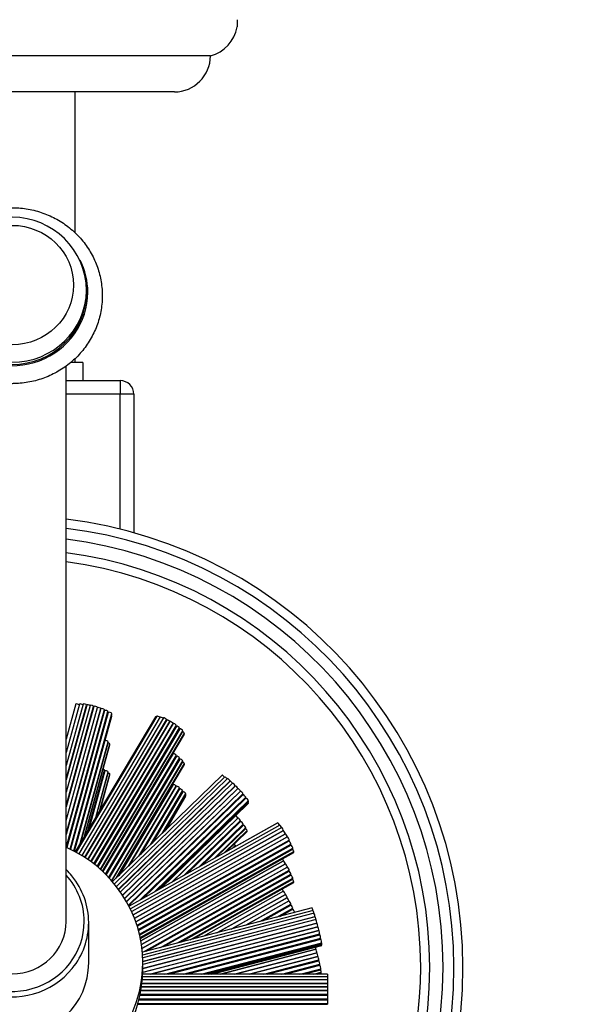
# Paper-space layout 'Layout1' of a CAD drawing. Units: millimetres. Extents: x 0 to 933, y 0 to 1560.
# Drawn here: x 508 to 569, y 494 to 603 of the extents above; entities that cross this region are included whole.
import ezdxf
from ezdxf import colors
from ezdxf.entities.mleader import LeaderData, LeaderLine
from ezdxf.math import Vec2, Vec3

# ---------------------------------------------------------------- set-up
doc = ezdxf.new("R2010")
doc.units = ezdxf.units.MM
doc.layers.add('DV5_Défaut', color=7, linetype='Continuous')
doc.layers.add('Défaut', color=7, linetype='Continuous')

# ---------------------------------------------------------------- blocks, each defined once
blk = doc.blocks.new('_DOT')
at = {"color": 0}
blk.add_line((0, 0), (-1, 0), dxfattribs=at)
at = {"color": 0, "const_width": 0.333}
blk.add_lwpolyline([(-0.1665, 0, 1), (0.1665, 0, 1)], format="xyb", close=True, dxfattribs=at)
blk = doc.blocks.new('SE4')
at = {"layer": 'DV5_Défaut', "color": 7, "linetype": 'Continuous'}
for p, q in [((531.77, 602.56), (531.82, 602.62)), ((531.82, 602.62), (531.82, 603.37)), ((528.82, 599.37), (484.82, 599.37)), ((524.82, 595.37), (488.82, 595.37)), ((513.82, 579.74), (513.82, 595.37)), ((515.07, 573.17), (515.07, 573.41)), ((514.67, 565.37), (513.31, 565.37)), ((513.82, 565.37), (513.82, 565.83)), ((514.67, 565.37), (514.67, 563.37)), ((512.82, 503.45), (512.82, 564.98)), ((512.82, 563.37), (518.82, 563.37)), ((518.82, 563.37), (518.82, 561.87)), ((518.82, 561.87), (512.82, 561.87)), ((518.82, 546.91), (518.82, 561.87)), ((520.32, 561.87), (518.82, 561.87)), ((520.32, 561.87), (520.32, 546.51)), ((513.9, 527.54), (512.82, 523.65)), ((514.71, 527.53), (512.82, 520.71)), ((514.3, 527.53), (512.82, 522.17)), ((515.11, 527.42), (512.82, 519.14)), ((512.82, 519.2), (515.09, 527.42)), ((515.48, 527.37), (512.82, 517.75)), ((515.9, 527.27), (512.82, 516.14)), ((512.82, 516.24), (515.87, 527.27)), ((512.82, 514.63), (516.28, 527.16)), ((512.82, 513.15), (516.65, 527.02)), ((516.67, 527.02), (512.82, 513.08)), ((512.84, 511.65), (517.06, 526.91)), ((512.87, 511.64), (517.06, 526.81)), ((517.08, 526.81), (512.88, 511.63)), ((513.25, 511.46), (517.46, 526.7)), ((513.28, 511.45), (517.46, 526.6)), ((517.48, 526.6), (513.3, 511.44)), ((513.66, 511.26), (517.87, 526.5)), ((513.68, 511.25), (517.87, 526.4)), ((513.71, 511.23), (517.87, 526.3)), ((513.73, 511.22), (517.87, 526.2)), ((522.72, 526.1), (513.83, 511.17)), ((522.89, 526.2), (513.92, 511.12)), ((523.25, 526.1), (514.24, 510.94)), ((523.61, 526), (514.55, 510.76)), ((514.89, 510.55), (523.96, 525.79)), ((523.97, 525.79), (514.9, 510.54)), ((515.23, 510.32), (524.32, 525.59)), ((524.33, 525.59), (515.24, 510.31)), ((515.57, 510.08), (524.68, 525.39)), ((524.69, 525.39), (515.58, 510.07)), ((515.9, 509.83), (525.04, 525.19)), ((515.94, 509.8), (525.04, 525.08)), ((525.05, 525.09), (515.95, 509.79)), ((516.26, 509.53), (525.4, 524.88)), ((516.3, 509.5), (525.4, 524.78)), ((525.42, 524.78), (516.32, 509.49)), ((516.63, 509.22), (525.76, 524.58)), ((516.66, 509.19), (525.76, 524.48)), ((516.85, 509.02), (525.93, 524.29)), ((516.89, 508.98), (525.93, 524.18)), ((514.37, 512.08), (517.49, 523.35)), ((514.43, 512.17), (517.49, 523.25)), ((514.85, 512.88), (517.68, 523.11)), ((514.91, 512.97), (517.68, 523.01)), ((516.9, 508.97), (524.68, 522.05)), ((524.69, 522.05), (516.9, 508.97)), ((517.2, 508.68), (525.04, 521.85)), ((517.24, 508.64), (525.04, 521.75)), ((525.05, 521.75), (517.25, 508.63)), ((517.54, 508.33), (525.4, 521.54)), ((517.57, 508.3), (525.4, 521.44)), ((525.42, 521.44), (517.59, 508.28)), ((517.87, 507.97), (525.76, 521.24)), ((517.9, 507.93), (525.76, 521.14)), ((518.37, 508.24), (525.93, 520.95)), ((518.52, 508.38), (525.93, 520.85)), ((515.23, 513.51), (517.08, 520.22)), ((515.28, 513.6), (517.08, 520.12)), ((517.1, 520.12), (515.32, 513.67)), ((516.1, 514.97), (517.49, 520.01)), ((516.15, 515.06), (517.49, 519.91)), ((516.57, 515.78), (517.68, 519.77)), ((516.63, 515.87), (517.68, 519.67)), ((530.12, 519.64), (517.97, 507.85)), ((530.42, 519.46), (518.19, 507.59)), ((530.71, 519.27), (518.4, 507.32)), ((518.64, 507), (530.99, 518.98)), ((518.64, 508.5), (524.68, 518.66)), ((531.01, 518.98), (518.65, 506.99)), ((524.67, 518.63), (518.65, 508.51)), ((531.28, 518.77), (518.85, 506.71)), ((519.08, 506.37), (531.56, 518.48)), ((531.59, 518.47), (519.09, 506.35)), ((519.75, 509.58), (525.02, 518.43)), ((525.03, 518.43), (519.79, 509.62)), ((519.31, 506.01), (531.86, 518.19)), ((531.86, 518.16), (519.32, 505.99)), ((532.15, 517.88), (519.53, 505.63)), ((519.53, 505.64), (532.14, 517.87)), ((519.73, 505.26), (532.43, 517.59)), ((519.77, 505.2), (532.43, 517.49)), ((532.45, 517.49), (519.77, 505.19)), ((520.89, 510.69), (525.38, 518.22)), ((520.98, 505.8), (532.73, 517.2)), ((521.04, 510.83), (525.38, 518.12)), ((525.39, 518.12), (521.08, 510.87)), ((522.18, 511.94), (525.74, 517.92)), ((522.32, 512.07), (525.74, 517.82)), ((525.76, 517.82), (522.37, 512.12)), ((523.47, 513.19), (526.1, 517.61)), ((523.61, 513.33), (526.1, 517.51)), ((523.75, 513.46), (526.1, 517.41)), ((523.9, 513.6), (526.1, 517.31)), ((521.22, 505.93), (532.73, 517.1)), ((532.75, 517.1), (521.27, 505.96)), ((522.63, 506.72), (533.02, 516.81)), ((522.87, 506.86), (533.02, 516.71)), ((523.12, 507), (533.02, 516.61)), ((523.36, 507.14), (533.02, 516.51)), ((536.21, 514.33), (519.8, 505.14)), ((536.31, 514.36), (519.81, 505.12)), ((536.52, 514.11), (519.95, 504.83)), ((524.53, 507.79), (531.86, 514.9)), ((531.87, 514.9), (524.56, 507.8)), ((525.92, 508.57), (532.15, 514.62)), ((526.17, 508.71), (532.15, 514.51)), ((532.17, 514.51), (526.2, 508.73)), ((527.56, 509.49), (532.45, 514.23)), ((527.81, 509.62), (532.45, 514.13)), ((532.47, 514.12), (527.86, 509.65)), ((536.73, 513.86), (520.09, 504.54)), ((536.93, 513.51), (520.25, 504.16)), ((520.25, 504.17), (536.92, 513.51)), ((520.4, 503.79), (537.13, 513.16)), ((537.14, 513.16), (520.4, 503.78)), ((529.22, 510.42), (532.75, 513.84)), ((529.47, 510.55), (532.75, 513.74)), ((530.35, 511.05), (532.88, 513.51)), ((530.6, 511.19), (532.88, 513.4)), ((520.54, 503.4), (537.34, 512.81)), ((537.35, 512.81), (520.55, 503.4)), ((520.68, 503.01), (537.54, 512.46)), ((520.7, 502.93), (537.54, 512.36)), ((537.56, 512.36), (520.71, 502.92)), ((520.82, 502.53), (537.75, 512.01)), ((520.85, 502.44), (537.75, 511.91)), ((537.77, 511.9), (520.85, 502.43)), ((531.28, 511.57), (531.57, 511.85)), ((531.58, 511.85), (531.31, 511.59)), ((520.95, 502.02), (537.96, 511.55)), ((520.97, 501.93), (537.96, 511.45)), ((521.03, 501.66), (538.06, 511.2)), ((521.05, 501.56), (538.06, 511.09)), ((536.93, 510.17), (521.1, 501.3)), ((521.1, 501.31), (536.92, 510.17)), ((521.17, 500.88), (537.13, 509.82)), ((537.14, 509.82), (521.17, 500.88)), ((521.23, 500.45), (537.34, 509.47)), ((537.35, 509.47), (521.23, 500.44)), ((521.38, 500.07), (537.54, 509.12)), ((521.71, 500.15), (537.54, 509.02)), ((537.56, 509.02), (521.74, 500.16)), ((523.27, 500.56), (537.75, 508.67)), ((523.61, 500.65), (537.75, 508.57)), ((537.77, 508.57), (523.66, 500.66)), ((525.18, 501.06), (537.96, 508.22)), ((525.52, 501.14), (537.96, 508.12)), ((526.56, 501.41), (538.06, 507.86)), ((526.91, 501.5), (538.06, 507.75)), ((536.93, 506.79), (528, 501.79)), ((529.53, 502.19), (537.13, 506.44)), ((537.14, 506.43), (529.61, 502.21)), ((531.13, 502.6), (537.34, 506.08)), ((537.34, 506.06), (531.2, 502.62)), ((532.73, 503.02), (537.53, 505.71)), ((537.55, 505.71), (532.76, 503.03)), ((534.29, 503.42), (537.74, 505.36)), ((534.63, 503.51), (537.74, 505.26)), ((537.75, 505.26), (534.66, 503.52)), ((540.1, 504.94), (521.27, 500.04)), ((540.21, 504.64), (521.3, 499.72)), ((540.32, 504.35), (521.31, 499.41)), ((536.18, 503.92), (537.95, 504.91)), ((536.52, 504), (537.95, 504.81)), ((537.97, 504.8), (536.56, 504.02)), ((538.09, 504.41), (538.16, 504.45)), ((515.32, 498.85), (515.32, 503.33)), ((521.32, 499), (540.42, 503.97)), ((540.43, 503.96), (521.32, 498.99)), ((540.53, 503.65), (521.32, 498.66)), ((521.32, 498.24), (540.63, 503.26)), ((540.64, 503.25), (521.32, 498.22)), ((521.32, 497.81), (540.74, 502.86)), ((540.74, 502.84), (521.32, 497.79)), ((522.17, 497.6), (540.84, 502.45)), ((540.84, 502.45), (522.19, 497.6)), ((523.78, 497.6), (540.95, 502.06)), ((524.17, 497.6), (540.95, 501.96)), ((540.95, 501.95), (524.2, 497.6)), ((525.79, 497.6), (541.05, 501.57)), ((526.17, 497.6), (541.05, 501.46)), ((541.06, 501.46), (526.21, 497.6)), ((527.8, 497.6), (541.16, 501.07)), ((528.19, 497.6), (541.16, 500.97)), ((528.57, 497.6), (541.16, 500.87)), ((528.96, 497.6), (541.16, 500.77)), ((529.92, 497.6), (540.52, 500.35)), ((540.53, 500.35), (529.93, 497.6)), ((531.52, 497.6), (540.63, 499.96)), ((540.64, 499.96), (531.54, 497.6)), ((521.32, 498.13), (521.32, 498.85)), ((533.13, 497.6), (540.74, 499.57)), ((540.74, 499.57), (533.14, 497.6)), ((534.73, 497.6), (540.84, 499.19)), ((535.12, 497.6), (540.84, 499.08)), ((540.85, 499.08), (535.14, 497.6)), ((536.73, 497.6), (540.95, 498.69)), ((541.82, 497.6), (521.31, 497.6)), ((537.12, 497.6), (540.95, 498.59)), ((540.96, 498.58), (537.16, 497.6)), ((538.75, 497.6), (541.06, 498.2)), ((539.14, 497.6), (541.06, 498.09)), ((540.26, 497.6), (541.11, 497.82)), ((540.66, 497.6), (541.11, 497.71)), ((541.82, 497.6), (541.82, 497.29)), ((541.82, 496.58), (521.24, 496.58)), ((521.24, 496.58), (541.82, 496.58)), ((541.82, 496.98), (521.28, 496.98)), ((541.82, 497.29), (521.3, 497.29)), ((541.82, 497.29), (541.82, 496.98)), ((541.82, 496.98), (541.82, 496.58)), ((541.82, 496.58), (541.82, 496.18)), ((521.04, 495.38), (541.82, 495.38)), ((521.12, 495.78), (541.82, 495.78)), ((541.82, 495.78), (521.12, 495.78)), ((541.82, 496.18), (521.18, 496.18)), ((521.19, 496.18), (541.82, 496.18)), ((541.82, 496.18), (541.82, 495.78)), ((541.82, 495.78), (541.82, 495.38)), ((541.82, 495.38), (541.82, 495.27)), ((520.79, 494.36), (541.82, 494.36)), ((541.82, 494.76), (520.9, 494.76)), ((520.91, 494.77), (541.82, 494.77)), ((520.93, 494.87), (541.82, 494.87)), ((521.02, 495.27), (541.82, 495.27)), ((541.82, 495.27), (521.02, 495.27)), ((541.82, 495.27), (541.82, 495.27)), ((541.82, 495.27), (541.82, 494.87)), ((541.82, 494.87), (541.82, 494.77)), ((541.82, 494.77), (541.82, 494.76)), ((541.82, 494.76), (541.82, 494.36)), ((541.82, 494.36), (541.82, 494.26)), ((520.77, 494.26), (541.82, 494.26))]:
    blk.add_line(p, q, dxfattribs=at)
for centre, radius, start, end in [((527.83, 603.24), 4, 284.4479, 350.2171), ((524.82, 599.37), 4, 270, 0), ((506.83, 573.23), 8.25, 0.9302, 178.9057), ((518.82, 561.87), 1.5, 0, 90), ((506.82, 498.37), 50, 96.8921, 0), ((506.82, 498.37), 50, 0, 83.1079), ((506.82, 498.37), 49, 97.0335, 0), ((506.82, 498.37), 49, 0, 82.9665), ((506.82, 498.37), 47.8, 97.211, 0), ((506.82, 498.37), 47.8, 0, 82.789), ((506.82, 498.37), 46.32, 0, 82.5572), ((506.82, 498.37), 45.32, 0, 82.3921), ((506.86, 503.07), 8.54, 39.4051, 45.6725), ((506.82, 498.37), 46.32, 272.5434, 0), ((506.82, 498.37), 45.32, 294.3586, 0)]:
    blk.add_arc(centre, radius, start, end, dxfattribs=at)
blk.add_ellipse((506.82, 573.96), major_axis=(6.82, 0), ratio=0.970296, dxfattribs=at)
for centre, major_axis, ratio, start_param, end_param in [((506.82, 573.17), (8.4, 0), 0.970296, 2.686119, 6.283185), ((506.82, 573.17), (8.4, 0), 0.970296, 0, 0.450415), ((506.82, 573.41), (-8.25, 0), 0.970296, 0.003139, 3.135613), ((506.82, 573.17), (8.25, 0), 0.970296, 3.141593, 6.283185), ((506.82, 573.41), (-8.25, 0), 0.970296, 3.135613, 3.141593), ((514.09, 527.48), (-0.193, 0.053), 0.233679, 3.404021, 6.283185), ((514.5, 527.48), (-0.193, 0.053), 0.233679, 3.468365, 6.283185), ((514.9, 527.47), (-0.193, 0.053), 0.233679, 3.141593, 6.283185), ((514.9, 527.37), (-0.193, 0.053), 0.233679, 3.460433, 3.669093), ((515.3, 527.37), (-0.193, 0.053), 0.233679, 3.685082, 6.283185), ((515.68, 527.32), (-0.193, 0.053), 0.233679, 3.141593, 6.283185), ((515.68, 527.21), (-0.193, 0.053), 0.233679, 3.200043, 3.682766), ((516.09, 527.21), (-0.193, 0.053), 0.233679, 3.141593, 6.283185), ((516.46, 527.07), (-0.193, 0.053), 0.233679, 3.141593, 6.093123), ((516.87, 526.96), (-0.193, 0.053), 0.233679, 3.141593, 6.283185), ((516.46, 526.97), (-0.193, 0.053), 0.233679, 3.460433, 3.669093), ((516.87, 526.86), (-0.193, 0.053), 0.233679, 3.141593, 3.669093), ((516.87, 526.76), (-0.193, 0.053), 0.233679, 3.463144, 3.665781), ((517.27, 526.76), (-0.193, 0.053), 0.233679, 3.141593, 6.283185), ((517.27, 526.66), (-0.193, 0.053), 0.233679, 3.141593, 3.665781), ((517.27, 526.56), (-0.193, 0.053), 0.233679, 3.401687, 3.664575), ((517.68, 526.55), (-0.193, 0.053), 0.233679, 3.141593, 6.283185), ((517.68, 526.45), (-0.193, 0.053), 0.233679, 3.141593, 3.664575), ((517.68, 526.35), (-0.193, 0.053), 0.233679, 3.141593, 3.664428), ((517.68, 526.25), (-0.193, 0.053), 0.233679, 3.141593, 3.664575), ((522.89, 526), (-0.172, 0.102), 0.209511, 5.265079, 6.283185), ((523.06, 526.1), (-0.172, 0.102), 0.209511, 3.721676, 6.283185), ((523.42, 525.99), (-0.172, 0.102), 0.209511, 3.770476, 6.283185), ((523.79, 525.89), (-0.172, 0.102), 0.209511, 3.141593, 6.283185), ((523.79, 525.79), (-0.172, 0.102), 0.209511, 3.7861, 3.879806), ((524.14, 525.69), (-0.172, 0.102), 0.209511, 3.141593, 6.283185), ((524.14, 525.59), (-0.172, 0.102), 0.209511, 3.787982, 3.879806), ((524.5, 525.49), (-0.172, 0.102), 0.209511, 3.141593, 6.283185), ((524.5, 525.39), (-0.172, 0.102), 0.209511, 3.7861, 3.879806), ((524.86, 525.29), (-0.172, 0.102), 0.209511, 3.141593, 6.283185), ((524.86, 525.19), (-0.172, 0.102), 0.209511, 3.141593, 3.879806), ((524.86, 525.09), (-0.172, 0.102), 0.209511, 3.766881, 3.876666), ((525.22, 524.98), (-0.172, 0.102), 0.209511, 3.141593, 6.283185), ((525.22, 524.88), (-0.172, 0.102), 0.209511, 3.141593, 3.876666), ((525.22, 524.78), (-0.172, 0.102), 0.209511, 3.722245, 3.877131), ((525.59, 524.68), (-0.172, 0.102), 0.209511, 3.141593, 6.283185), ((525.59, 524.58), (-0.172, 0.102), 0.209511, 3.141593, 3.877131), ((525.76, 524.39), (-0.172, 0.102), 0.209511, 3.141593, 4.923261), ((525.76, 524.29), (-0.172, 0.102), 0.209511, 3.141593, 3.887356), ((517.29, 523.41), (-0.193, 0.053), 0.233679, 3.141593, 5.968638), ((517.29, 523.3), (-0.193, 0.053), 0.233679, 3.141593, 3.666403), ((517.48, 523.16), (-0.193, 0.053), 0.233679, 3.141593, 4.813312), ((517.48, 523.06), (-0.193, 0.053), 0.233679, 3.141593, 3.673527), ((524.5, 522.05), (-0.172, 0.102), 0.209511, 3.7861, 3.879806), ((524.5, 522.15), (-0.172, 0.102), 0.209511, 3.141593, 3.491379), ((524.86, 521.95), (-0.172, 0.102), 0.209511, 3.141593, 6.283185), ((524.86, 521.85), (-0.172, 0.102), 0.209511, 3.141593, 3.879806), ((524.86, 521.75), (-0.172, 0.102), 0.209511, 3.766881, 3.876666), ((525.22, 521.65), (-0.172, 0.102), 0.209511, 3.141593, 6.283185), ((525.22, 521.55), (-0.172, 0.102), 0.209511, 3.141593, 3.876666), ((525.22, 521.44), (-0.172, 0.102), 0.209511, 3.722245, 3.877131), ((525.59, 521.34), (-0.172, 0.102), 0.209511, 3.141593, 6.283185), ((525.59, 521.24), (-0.172, 0.102), 0.209511, 3.141593, 3.877131), ((525.76, 521.05), (-0.172, 0.102), 0.209511, 3.141593, 4.923261), ((525.76, 520.95), (-0.172, 0.102), 0.209511, 3.141593, 3.887356), ((516.89, 520.27), (-0.193, 0.053), 0.233679, 3.141593, 4.540538), ((516.89, 520.17), (-0.193, 0.053), 0.233679, 3.141593, 3.666079), ((516.89, 520.07), (-0.193, 0.053), 0.233679, 3.379274, 3.666403), ((517.29, 520.07), (-0.193, 0.053), 0.233679, 3.141593, 6.283185), ((517.29, 519.97), (-0.193, 0.053), 0.233679, 3.141593, 3.666403), ((517.48, 519.82), (-0.193, 0.053), 0.233679, 3.141593, 4.813312), ((517.48, 519.72), (-0.193, 0.053), 0.233679, 3.141593, 3.673527), ((530.26, 519.5), (-0.139, 0.144), 0.171065, 3.922283, 6.283185), ((530.56, 519.31), (-0.139, 0.144), 0.171065, 3.952071, 6.283185), ((524.51, 518.65), (-0.172, 0.102), 0.209511, 3.857081, 3.90063), ((524.51, 518.76), (-0.172, 0.102), 0.209511, 3.141593, 3.814939), ((524.84, 518.53), (-0.172, 0.102), 0.209511, 3.141593, 6.283185), ((524.84, 518.43), (-0.172, 0.102), 0.209511, 3.763633, 3.880991), ((525.21, 518.33), (-0.172, 0.102), 0.209511, 3.141593, 6.283185), ((530.85, 519.13), (-0.139, 0.144), 0.171065, 3.141593, 6.283185), ((530.85, 519.03), (-0.139, 0.144), 0.171065, 3.948639, 4.026313), ((531.15, 518.84), (-0.139, 0.144), 0.171065, 3.903143, 6.283185), ((531.42, 518.62), (-0.139, 0.144), 0.171065, 3.141593, 6.283185), ((531.42, 518.52), (-0.139, 0.144), 0.171065, 3.897301, 4.050341), ((531.72, 518.33), (-0.139, 0.144), 0.171065, 3.141593, 6.283185), ((525.21, 518.22), (-0.172, 0.102), 0.209511, 3.141593, 3.880991), ((525.21, 518.12), (-0.172, 0.102), 0.209511, 3.762444, 3.876238), ((525.57, 518.02), (-0.172, 0.102), 0.209511, 3.141593, 6.283185), ((525.57, 517.92), (-0.172, 0.102), 0.209511, 3.141593, 3.876238), ((525.57, 517.82), (-0.172, 0.102), 0.209511, 3.730654, 3.874509), ((525.93, 517.72), (-0.172, 0.102), 0.209511, 3.141593, 6.283185), ((525.93, 517.61), (-0.172, 0.102), 0.209511, 3.141593, 3.874509), ((525.93, 517.51), (-0.172, 0.102), 0.209511, 3.141593, 3.874298), ((525.93, 517.41), (-0.172, 0.102), 0.209511, 3.141593, 3.874509), ((531.72, 518.22), (-0.139, 0.144), 0.171065, 3.966753, 4.050341), ((532, 518.02), (-0.139, 0.144), 0.171065, 3.141593, 6.283185), ((532, 517.92), (-0.139, 0.144), 0.171065, 3.948639, 4.026313), ((532.29, 517.73), (-0.139, 0.144), 0.171065, 3.141593, 6.283185), ((532.29, 517.63), (-0.139, 0.144), 0.171065, 3.141593, 4.026313), ((532.29, 517.53), (-0.139, 0.144), 0.171065, 3.945866, 4.020505), ((532.59, 517.34), (-0.139, 0.144), 0.171065, 3.141593, 6.283185), ((532.59, 517.24), (-0.139, 0.144), 0.171065, 3.141593, 4.020505), ((532.59, 517.14), (-0.139, 0.144), 0.171065, 3.919971, 4.018392), ((532.89, 516.95), (-0.139, 0.144), 0.171065, 3.141593, 6.283185), ((532.89, 516.85), (-0.139, 0.144), 0.171065, 3.141593, 4.018392), ((532.89, 516.75), (-0.139, 0.144), 0.171065, 3.141593, 4.018134), ((532.89, 516.65), (-0.139, 0.144), 0.171065, 3.141593, 4.018392), ((531.72, 515.04), (-0.139, 0.144), 0.171065, 3.141593, 5.507335), ((531.72, 514.94), (-0.139, 0.144), 0.171065, 3.966306, 4.024865), ((532.01, 514.76), (-0.139, 0.144), 0.171065, 3.141593, 6.283185), ((532.01, 514.66), (-0.139, 0.144), 0.171065, 3.141593, 4.024865), ((532.01, 514.56), (-0.139, 0.144), 0.171065, 3.94959, 4.021028), ((532.31, 514.37), (-0.139, 0.144), 0.171065, 3.141593, 6.283185), ((532.31, 514.27), (-0.139, 0.144), 0.171065, 3.141593, 4.021028), ((532.31, 514.17), (-0.139, 0.144), 0.171065, 3.914422, 4.021596), ((532.61, 513.98), (-0.139, 0.144), 0.171065, 3.141593, 6.283185), ((536.31, 514.16), (-0.098, 0.174), 0.120961, 5.809835, 6.283185), ((536.4, 514.19), (-0.098, 0.174), 0.120961, 4.040147, 6.283185), ((536.62, 513.93), (-0.098, 0.174), 0.120961, 4.076487, 6.283185), ((532.61, 513.88), (-0.139, 0.144), 0.171065, 3.141593, 4.021596), ((532.75, 513.65), (-0.139, 0.144), 0.171065, 3.141593, 5.014936), ((532.75, 513.55), (-0.139, 0.144), 0.171065, 3.141593, 4.034095), ((536.82, 513.68), (-0.098, 0.174), 0.120961, 3.141593, 6.283185), ((536.82, 513.58), (-0.098, 0.174), 0.120961, 4.087813, 4.12301), ((537.03, 513.33), (-0.098, 0.174), 0.120961, 3.141593, 6.283185), ((537.03, 513.23), (-0.098, 0.174), 0.120961, 4.089187, 4.12301), ((537.24, 512.99), (-0.098, 0.174), 0.120961, 3.141593, 6.283185), ((537.45, 512.64), (-0.098, 0.174), 0.120961, 3.141593, 6.283185), ((531.43, 511.99), (-0.139, 0.144), 0.171065, 3.141593, 4.711999), ((531.43, 511.89), (-0.139, 0.144), 0.171065, 3.967834, 4.024865), ((531.72, 511.71), (-0.139, 0.144), 0.171065, 5.190454, 6.283185), ((537.24, 512.88), (-0.098, 0.174), 0.120961, 4.087813, 4.12301), ((537.45, 512.54), (-0.098, 0.174), 0.120961, 3.141593, 4.12301), ((537.45, 512.43), (-0.098, 0.174), 0.120961, 4.072006, 4.118674), ((537.65, 512.19), (-0.098, 0.174), 0.120961, 3.141593, 6.283185), ((537.65, 512.08), (-0.098, 0.174), 0.120961, 3.141593, 4.118674), ((537.65, 511.98), (-0.098, 0.174), 0.120961, 4.040827, 4.119316), ((537.87, 511.73), (-0.098, 0.174), 0.120961, 3.141593, 6.283185), ((506.82, 498.85), (14.5, 0), 0.970296, 1.995767, 6.283185), ((506.82, 498.85), (14.5, 0), 0.970296, 0, 1.145826), ((537.87, 511.63), (-0.098, 0.174), 0.120961, 3.141593, 4.119316), ((537.96, 511.37), (-0.098, 0.174), 0.120961, 3.141593, 5.083612), ((537.96, 511.27), (-0.098, 0.174), 0.120961, 3.141593, 4.133445), ((536.82, 510.35), (-0.098, 0.174), 0.120961, 3.141593, 4.949377), ((536.82, 510.24), (-0.098, 0.174), 0.120961, 4.087813, 4.12301), ((537.03, 510), (-0.098, 0.174), 0.120961, 3.141593, 6.283185), ((537.03, 509.89), (-0.098, 0.174), 0.120961, 4.089187, 4.12301), ((537.24, 509.65), (-0.098, 0.174), 0.120961, 3.141593, 6.283185), ((506.82, 503.45), (8, 0), 0.970296, 2.418858, 6.283185), ((506.82, 503.45), (8, 0), 0.970296, 0, 0.722734), ((506.82, 503.33), (8.5, 0), 0.970296, 0, 0.674378), ((537.24, 509.55), (-0.098, 0.174), 0.120961, 4.087813, 4.12301), ((537.45, 509.3), (-0.098, 0.174), 0.120961, 3.141593, 6.283185), ((537.45, 509.2), (-0.098, 0.174), 0.120961, 3.141593, 4.12301), ((537.45, 509.1), (-0.098, 0.174), 0.120961, 4.072006, 4.118674), ((537.65, 508.85), (-0.098, 0.174), 0.120961, 3.141593, 6.283185), ((537.65, 508.75), (-0.098, 0.174), 0.120961, 3.141593, 4.118674), ((537.65, 508.64), (-0.098, 0.174), 0.120961, 4.040827, 4.119316), ((537.87, 508.39), (-0.098, 0.174), 0.120961, 3.141593, 6.283185), ((537.87, 508.29), (-0.098, 0.174), 0.120961, 3.141593, 4.119316), ((537.96, 508.03), (-0.098, 0.174), 0.120961, 3.141593, 5.083612), ((537.96, 507.93), (-0.098, 0.174), 0.120961, 3.141593, 4.133445), ((536.84, 506.89), (-0.098, 0.174), 0.120961, 3.974123, 5.583106), ((537.03, 506.62), (-0.098, 0.174), 0.120961, 3.141593, 6.283185), ((537.03, 506.51), (-0.098, 0.174), 0.120961, 4.032163, 4.151826), ((537.24, 506.26), (-0.098, 0.174), 0.120961, 3.141593, 6.283185), ((537.24, 506.15), (-0.098, 0.174), 0.120961, 4.046314, 4.151826), ((537.43, 505.88), (-0.098, 0.174), 0.120961, 3.141593, 6.283185), ((537.43, 505.78), (-0.098, 0.174), 0.120961, 4.07229, 4.124647), ((537.64, 505.53), (-0.098, 0.174), 0.120961, 3.141593, 6.283185), ((537.64, 505.43), (-0.098, 0.174), 0.120961, 3.141593, 4.124647), ((537.64, 505.33), (-0.098, 0.174), 0.120961, 4.068563, 4.118084), ((537.85, 505.08), (-0.098, 0.174), 0.120961, 3.141593, 6.283185), ((537.85, 504.98), (-0.098, 0.174), 0.120961, 3.141593, 4.118084), ((537.85, 504.88), (-0.098, 0.174), 0.120961, 4.045043, 4.115697), ((538.06, 504.63), (-0.098, 0.174), 0.120961, 3.141593, 6.283185), ((538.06, 504.53), (-0.098, 0.174), 0.120961, 4.033725, 4.115697), ((540.15, 504.74), (-0.05, 0.194), 0.062614, 4.120752, 6.283185), ((540.26, 504.45), (-0.05, 0.194), 0.062614, 4.147767, 6.283185), ((540.37, 504.16), (-0.05, 0.194), 0.062614, 3.141593, 6.283185), ((506.82, 503.33), (8.5, 0), 0.970296, 3.141593, 5.616156), ((506.82, 503.45), (6, 0), 0.970296, 3.141593, 6.283185), ((506.82, 503.33), (8.5, 0), 0.970296, 5.616156, 6.283185), ((540.37, 504.06), (-0.05, 0.194), 0.062614, 4.144862, 4.182115), ((540.48, 503.77), (-0.05, 0.194), 0.062614, 4.017525, 6.283185), ((540.58, 503.45), (-0.05, 0.194), 0.062614, 3.141593, 6.283185), ((540.58, 503.35), (-0.05, 0.194), 0.062614, 4.110193, 4.211217), ((540.69, 503.05), (-0.05, 0.194), 0.062614, 3.141593, 6.283185), ((540.69, 502.94), (-0.05, 0.194), 0.062614, 4.094698, 4.211217), ((540.79, 502.64), (-0.05, 0.194), 0.062614, 3.141593, 6.283185), ((540.79, 502.54), (-0.05, 0.194), 0.062614, 4.144862, 4.182115), ((540.89, 502.25), (-0.05, 0.194), 0.062614, 3.141593, 6.283185), ((540.89, 502.15), (-0.05, 0.194), 0.062614, 3.141593, 4.182115), ((540.89, 502.05), (-0.05, 0.194), 0.062614, 4.140594, 4.175092), ((541, 501.76), (-0.05, 0.194), 0.062614, 3.141593, 6.283185), ((541, 501.66), (-0.05, 0.194), 0.062614, 3.141593, 4.175092), ((541, 501.56), (-0.05, 0.194), 0.062614, 4.118109, 4.172539), ((541.11, 501.26), (-0.05, 0.194), 0.062614, 3.141593, 6.283185), ((541.11, 501.16), (-0.05, 0.194), 0.062614, 3.141593, 4.172539), ((541.11, 501.06), (-0.05, 0.194), 0.062614, 3.141593, 4.172227), ((541.11, 500.96), (-0.05, 0.194), 0.062614, 3.141593, 4.172539), ((540.47, 500.55), (-0.05, 0.194), 0.062614, 3.141593, 4.922511), ((540.47, 500.44), (-0.05, 0.194), 0.062614, 4.15938, 4.180363), ((540.58, 500.16), (-0.05, 0.194), 0.062614, 3.141593, 6.283185), ((540.69, 499.77), (-0.05, 0.194), 0.062614, 3.141593, 6.283185), ((506.82, 498.85), (8.5, 0), 0.970296, 3.141593, 6.283185), ((540.69, 499.67), (-0.05, 0.194), 0.062614, 4.15938, 4.180363), ((540.79, 499.38), (-0.05, 0.194), 0.062614, 3.141593, 6.283185), ((540.79, 499.28), (-0.05, 0.194), 0.062614, 3.141593, 4.180363), ((540.79, 499.18), (-0.05, 0.194), 0.062614, 4.143918, 4.175724), ((540.9, 498.89), (-0.05, 0.194), 0.062614, 3.141593, 6.283185), ((540.9, 498.79), (-0.05, 0.194), 0.062614, 3.141593, 4.175724), ((506.82, 498.13), (-14.5, 0), 0.970296, 0, 3.141593), ((540.9, 498.68), (-0.05, 0.194), 0.062614, 4.114551, 4.176411), ((541.01, 498.39), (-0.05, 0.194), 0.062614, 3.141593, 6.283185), ((541.01, 498.29), (-0.05, 0.194), 0.062614, 3.141593, 4.176411), ((541.06, 498.01), (-0.05, 0.194), 0.062614, 3.141593, 5.126061), ((541.06, 497.91), (-0.05, 0.194), 0.062614, 3.141593, 4.191532)]:
    blk.add_ellipse(centre, major_axis=major_axis, ratio=ratio, start_param=start_param, end_param=end_param, dxfattribs=at)
blk.add_open_spline([(506.82, 563.03), (507, 563.04), (507.42, 563.04), (508.16, 563.11), (509, 563.25), (509.82, 563.47), (510.62, 563.75), (511.4, 564.1), (512.14, 564.51), (512.84, 564.98), (513.5, 565.51), (514.11, 566.09), (514.67, 566.72), (515.17, 567.39), (515.61, 568.1), (515.99, 568.85), (516.3, 569.62), (516.54, 570.41), (516.71, 571.23), (516.81, 572.05), (516.84, 572.88), (516.79, 573.71), (516.67, 574.53), (516.49, 575.34), (516.23, 576.13), (515.9, 576.9), (515.51, 577.63), (515.06, 578.34), (514.55, 579), (513.98, 579.61), (513.36, 580.18), (512.69, 580.7), (511.98, 581.15), (511.23, 581.55), (510.45, 581.88), (509.65, 582.15), (508.82, 582.35), (507.98, 582.48), (507.13, 582.54), (506.28, 582.53), (505.43, 582.45), (504.59, 582.3), (503.77, 582.08), (502.97, 581.79), (502.2, 581.44), (501.46, 581.02), (500.76, 580.55), (500.1, 580.02), (499.49, 579.43), (498.94, 578.8), (498.44, 578.13), (498.01, 577.41), (497.64, 576.67), (497.33, 575.89), (497.1, 575.09), (496.93, 574.28), (496.84, 573.45), (496.81, 572.62), (496.86, 571.8), (496.99, 570.98), (497.18, 570.17), (497.44, 569.38), (497.77, 568.61), (498.17, 567.88), (498.62, 567.18), (499.14, 566.52), (499.71, 565.91), (500.34, 565.35), (501.01, 564.84), (501.72, 564.38), (502.47, 563.99), (503.25, 563.66), (504.06, 563.4), (504.89, 563.21), (505.73, 563.08), (506.39, 563.04), (506.74, 563.03), (506.82, 563.03)], degree=3, knots=[0, 0, 0, 0, 0.007737, 0.021315, 0.034896, 0.048476, 0.062055, 0.075631, 0.089203, 0.102771, 0.116333, 0.129889, 0.143438, 0.15698, 0.170515, 0.184043, 0.197564, 0.211078, 0.224587, 0.238091, 0.251592, 0.265091, 0.278588, 0.292086, 0.305586, 0.319088, 0.332595, 0.346106, 0.359624, 0.373148, 0.386679, 0.400218, 0.413763, 0.427315, 0.440873, 0.454437, 0.468006, 0.481579, 0.495156, 0.508735, 0.522316, 0.535897, 0.549477, 0.563056, 0.576631, 0.590203, 0.60377, 0.617332, 0.630888, 0.644437, 0.657978, 0.671513, 0.68504, 0.69856, 0.712074, 0.725583, 0.739086, 0.752587, 0.766085, 0.779583, 0.793081, 0.806581, 0.820083, 0.83359, 0.847102, 0.860621, 0.874145, 0.887677, 0.901216, 0.914762, 0.928314, 0.941873, 0.955437, 0.969006, 0.98258, 0.996157, 1, 1, 1, 1], dxfattribs=at)

psp = doc.layouts.get("Layout1")

# ---------------------------------------------------------------- block references
at = {"layer": 'Défaut'}
psp.add_blockref('SE4', (0, 0), dxfattribs=at)

# ---------------------------------------------------------------- leaders
at = {"layer": 'Défaut', "color": 7, "linetype": 'Continuous'}
ml = psp.add_multileader_mtext('Standard', dxfattribs=at)
ml.set_content('{\\pxsm0.9;\\fSolid Edge ISO|b1||i0||c0|p34;\\W1.;04/11/2015\\P}', color=256)
ml.set_leader_properties()
ml.set_arrow_properties(name='DOT')
ml.build(insert=Vec2(0, 0))
ml.multileader.update_dxf_attribs({"leader_type": 0, "dogleg_length": 0, "arrow_head_size": 12})
ctx = ml.context
ctx.base_point, ctx.char_height, ctx.arrow_head_size, ctx.landing_gap_size = Vec3(843.16, 1552.57), 12, 12, 4.2
notes = []
notes.append((ctx, [(0, (0, 0, 0), (0, 0), (1, 0), 1, [])]))
ctx.mtext.insert = Vec3(847.36, 1558.69)
for ctx, leaders in notes:
    for number, flags, end, landing, length, lines in leaders:
        leader = LeaderData()
        leader.index, (leader.has_last_leader_line, leader.has_dogleg_vector, leader.attachment_direction) = number, flags
        leader.last_leader_point, leader.dogleg_vector, leader.dogleg_length = Vec3(end), Vec3(landing), length
        for number, points, colour, breaks in lines:
            line = LeaderLine()
            line.index, line.vertices, line.color, line.breaks = number, Vec3.list(points), colors.encode_raw_color(colour), breaks
            leader.lines.append(line)
        ctx.leaders.append(leader)

doc.saveas('drawing.dxf')
